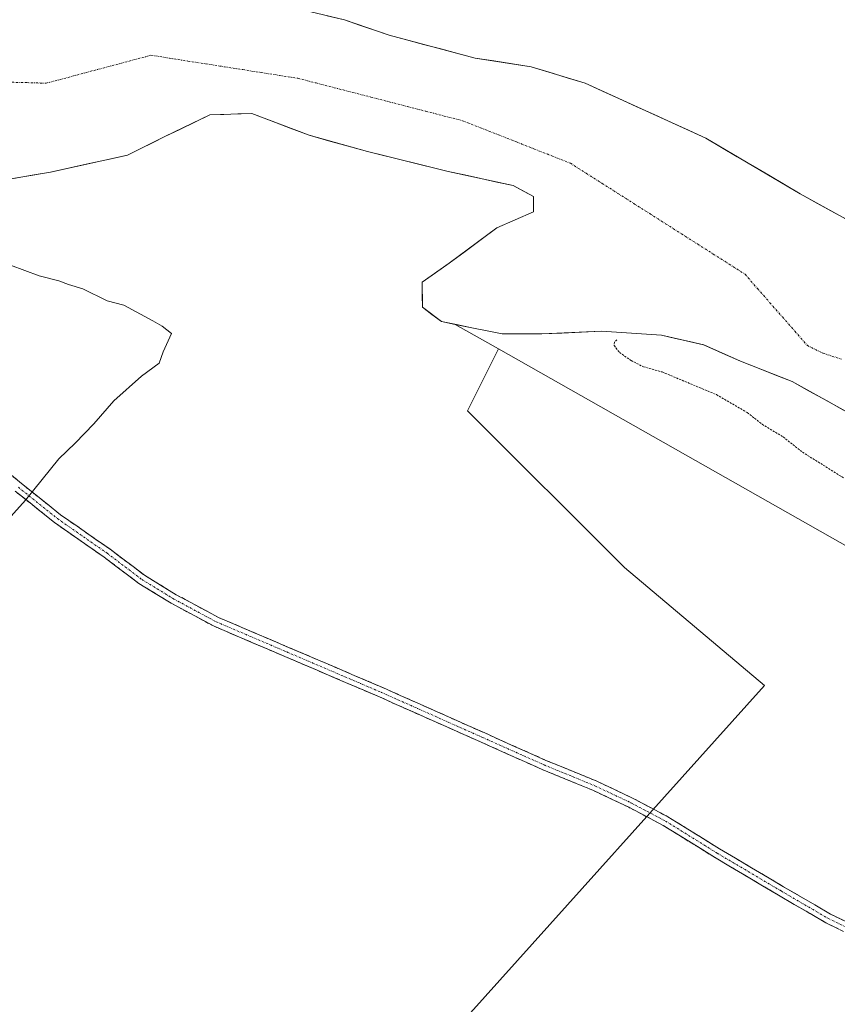
# Model space of a CAD drawing. Units: metres. Extents: x 601430 to 604899, y 4673866 to 4676011.
# Drawn here: x 602316 to 602515, y 4675058 to 4675297 of the extents above; entities that cross this region are included whole.
import ezdxf

# ---------------------------------------------------------------- set-up
doc = ezdxf.new("R2010")
doc.units = ezdxf.units.M
doc.header["$MEASUREMENT"] = 0
for name, pattern in [('TRAZO_Y_PUNTO', [1, 0.5, -0.25, 0, -0.25]), ('TRAZOS', [0.75, 0.5, -0.25]), ('TRAZOSX2', [1.5, 1, -0.5])]:
    doc.linetypes.add(name, pattern=pattern)
for name, color, linetype, lineweight in [('Arbolado forestal CxS', 92, 'Continuous', 0), ('Camino', 19, 'TRAZOSX2', 0), ('Camino Cxs', 19, 'Continuous', 0), ('Camino eje', 19, 'TRAZO_Y_PUNTO', 0), ('Corriente natural Cxs', 5, 'Continuous', 13), ('Corriente natural eje', 5, 'TRAZO_Y_PUNTO', 0), ('Corriente natural superficial', 5, 'Continuous', 13), ('Curva de nivel auxiliar', 36, 'TRAZOS', 0), ('Curva de nivel normal', 36, 'Continuous', 0), ('Pastizal CxS', 92, 'Continuous', 0), ('Suelo desnudo CxS', 43, 'Continuous', 0)]:
    doc.layers.add(name, color=color, linetype=linetype, lineweight=lineweight)

# ---------------------------------------------------------------- blocks, each defined once
blk = doc.blocks.new('*U151')
at = {"layer": 'Suelo desnudo CxS', "color": 43, "linetype": 'Continuous', "lineweight": 0}
blk.add_polyline3d([(602535.3749, 4675158.9195, 267.9687), (602432.2649, 4675217.3353, 268.1839), (602421.7513, 4675223.2919, 268.3044), (602433.189, 4675220.9603, 267.7373), (602442.7802, 4675220.9603, 267.836), (602457.3323, 4675221.6217, 267.5606), (602471.8844, 4675220.6295, 267.5786), (602482.1371, 4675218.3144, 267.6844), (602491.0668, 4675214.3457, 267.6841), (602503.6345, 4675209.3847, 267.6727), (602537.0382, 4675190.8638, 267.6269)], dxfattribs=at)
blk = doc.blocks.new('*U153')
at = {"layer": 'Suelo desnudo CxS', "color": 43, "linetype": 'Continuous', "lineweight": 0}
for points in [[(602537.0382, 4675190.8638, 267.6269), (602503.6345, 4675209.3847, 267.6727), (602491.0668, 4675214.3457, 267.6841), (602482.1371, 4675218.3144, 267.6844), (602471.8844, 4675220.6295, 267.5786), (602457.3323, 4675221.6217, 267.5606), (602442.7802, 4675220.9603, 267.836), (602433.189, 4675220.9603, 267.7373), (602421.7513, 4675223.2919, 268.3044), (602418.3755, 4675223.9801, 268.368), (602413.8005, 4675227.4501, 268.0564), (602413.7933, 4675227.8007, 268.0167), (602413.676, 4675233.528, 267.529), (602420.2906, 4675238.1582, 267.723), (602431.8661, 4675246.7572, 267.7202), (602440.7457, 4675250.6206, 267.7233), (602440.7958, 4675254.364, 267.725), (602435.8349, 4675257.0098, 267.7139), (602420.0618, 4675260.4644, 267.7259), (602400.4468, 4675265.278, 267.739), (602386.2254, 4675269.2468, 267.7547), (602372.3348, 4675274.5385, 267.7809), (602362.0821, 4675274.2078, 267.8024), (602351.168, 4675268.9161, 267.5932), (602342.0755, 4675264.4201, 267.7845), (602323.3867, 4675260.3171, 267.474), (602309.8268, 4675258.002, 267.5494)], [(602381.2426, 4675300.5354, 267.8502), (602394.8508, 4675297.2751, 267.7103), (602405.6988, 4675293.5709, 267.7609), (602426.5855, 4675288.0301, 268.0173), (602440.2005, 4675285.8979, 268.1337), (602453.3239, 4675281.8763, 268.0713), (602482.6555, 4675268.5801, 267.9268), (602505.6056, 4675254.9946, 267.7112), (602534.8157, 4675238.9079, 267.532)]]:
    blk.add_polyline3d(points, dxfattribs=at)
blk = doc.blocks.new('*U156')
at = {"layer": 'Corriente natural Cxs', "color": 5, "linetype": 'Continuous', "lineweight": 13}
for points in [[(602516.16, 4675202.44, 267.59), (602511.99, 4675204.75, 267.65), (602507.81, 4675207.07, 267.64), (602503.63, 4675209.38, 267.67), (602499.45, 4675211.04, 267.66), (602495.26, 4675212.69, 267.66), (602491.07, 4675214.35, 267.67), (602486.6, 4675216.33, 267.65), (602482.14, 4675218.31, 267.68), (602478.72, 4675219.09, 267.69), (602475.3, 4675219.86, 267.69), (602471.88, 4675220.63, 267.68), (602467.03, 4675220.96, 267.64), (602462.18, 4675221.29, 267.53), (602457.33, 4675221.62, 267.62), (602452.48, 4675221.4, 267.64), (602447.63, 4675221.18, 267.7), (602442.78, 4675220.96, 267.68), (602437.98, 4675220.96, 267.77), (602433.19, 4675220.96, 267.72), (602429.49, 4675221.72, 267.84), (602425.78, 4675222.47, 267.94), (602422.08, 4675223.23, 267.9), (602418.38, 4675223.98, 268.09), (602416.09, 4675225.72, 267.9), (602413.8, 4675227.45, 267.69), (602413.74, 4675230.49, 267.63), (602413.68, 4675233.53, 267.69), (602416.98, 4675235.84, 267.7), (602420.29, 4675238.16, 267.71), (602424.15, 4675241.02, 267.71), (602428.01, 4675243.89, 267.71), (602431.87, 4675246.76, 267.72), (602436.31, 4675248.69, 267.71), (602440.75, 4675250.62, 267.7), (602440.8, 4675254.36, 267.71), (602438.32, 4675255.69, 267.71), (602435.83, 4675257.01, 267.72), (602431.89, 4675257.87, 267.71), (602427.95, 4675258.74, 267.72), (602424.01, 4675259.6, 267.72), (602420.06, 4675260.46, 267.72), (602416.14, 4675261.43, 267.72), (602412.22, 4675262.39, 267.72), (602408.29, 4675263.35, 267.71), (602404.37, 4675264.32, 267.72), (602400.45, 4675265.28, 267.73), (602395.71, 4675266.6, 267.74), (602390.97, 4675267.92, 267.74), (602386.23, 4675269.25, 267.73), (602381.6, 4675271.01, 267.75), (602376.96, 4675272.77, 267.76), (602372.33, 4675274.54, 267.78), (602368.92, 4675274.43, 267.78), (602365.5, 4675274.32, 267.78), (602362.08, 4675274.21, 267.8), (602358.44, 4675272.44, 267.8), (602354.81, 4675270.68, 267.8), (602351.17, 4675268.92, 267.8), (602348.14, 4675267.42, 267.71), (602345.11, 4675265.92, 267.65), (602342.08, 4675264.42, 267.79), (602337.4, 4675263.39, 267.84), (602332.73, 4675262.37, 267.77), (602328.06, 4675261.34, 267.69), (602323.39, 4675260.32, 267.58), (602318.87, 4675259.55, 267.55), (602314.35, 4675258.77, 267.53)], [(602390.62, 4675298.29, 267.8), (602394.85, 4675297.28, 267.69), (602398.47, 4675296.04, 267.7), (602402.08, 4675294.81, 267.75), (602405.7, 4675293.57, 267.74), (602409.88, 4675292.46, 267.79), (602414.05, 4675291.35, 267.8), (602418.23, 4675290.25, 267.86), (602422.41, 4675289.14, 267.93), (602426.59, 4675288.03, 268.08), (602431.12, 4675287.32, 268.13), (602435.66, 4675286.61, 268.07), (602440.2, 4675285.9, 268.15), (602444.57, 4675284.56, 268.34), (602448.95, 4675283.22, 268.35), (602453.32, 4675281.88, 268.16), (602457.51, 4675279.98, 268.07), (602461.7, 4675278.08, 268.4), (602465.89, 4675276.18, 268.16), (602470.08, 4675274.28, 268.13), (602474.28, 4675272.38, 268.07), (602478.47, 4675270.48, 267.96), (602482.66, 4675268.58, 267.94), (602486.48, 4675266.32, 267.91), (602490.31, 4675264.05, 267.97), (602494.13, 4675261.79, 267.84), (602497.96, 4675259.52, 267.69), (602501.78, 4675257.26, 267.72), (602505.61, 4675254.99, 267.71), (602509.78, 4675252.7, 267.74), (602513.95, 4675250.4, 267.7), (602518.12, 4675248.1, 267.62)]]:
    blk.add_polyline3d(points, dxfattribs=at)

msp = doc.modelspace()

# ---------------------------------------------------------------- linework, layer by layer
at = {"layer": 'Arbolado forestal CxS', "color": 92, "linetype": 'Continuous', "lineweight": 0}
for points in [[(602534.82, 4675238.91, 267.53), (602505.61, 4675254.99, 267.71), (602482.66, 4675268.58, 267.93), (602453.32, 4675281.88, 268.07), (602440.2, 4675285.9, 268.13), (602426.59, 4675288.03, 268.02), (602405.7, 4675293.57, 267.76), (602394.85, 4675297.28, 267.71), (602381.24, 4675300.54, 267.85)], [(602381.24, 4675300.54, 267.85), (602394.85, 4675297.28, 267.71), (602405.7, 4675293.57, 267.76), (602426.59, 4675288.03, 268.02), (602440.2, 4675285.9, 268.13), (602453.32, 4675281.88, 268.07), (602482.66, 4675268.58, 267.93), (602505.61, 4675254.99, 267.71), (602534.82, 4675238.91, 267.53)], [(602432.26, 4675217.34, 268.18), (602424.75, 4675202.3, 270.22), (602462.88, 4675164.16, 270.47), (602496.94, 4675135.55, 270.3), (602424.74, 4675055.19, 269.65), (602434.28, 4675027.95, 269.63), (602446.54, 4675003.43, 269.18), (602443.81, 4674981.64, 269.29), (602413.85, 4674991.17, 269.63), (602386.6, 4675008.88, 269.63), (602355.28, 4675032.03, 270.05), (602329.87, 4675002.21, 273.18)], [(602424.74, 4675055.19, 269.65), (602496.94, 4675135.55, 270.3), (602462.88, 4675164.16, 270.47), (602424.75, 4675202.3, 270.22), (602432.26, 4675217.34, 268.18), (602535.37, 4675158.92, 267.97)], [(602432.26, 4675217.34, 268.18), (602535.37, 4675158.92, 267.97), (602571.91, 4675132.1, 267.94), (602580.25, 4675125.22, 267.94), (602586.51, 4675113.23, 268.82), (602608.32, 4675086.35, 268.92), (602631.24, 4675056.54, 268.99), (602644.99, 4675010.66, 269.68), (602647.29, 4674994.61, 269.82), (602670.21, 4674909.74, 268.87), (602683.96, 4674879.93, 268.61), (602691.99, 4674824.32, 267.21)]]:
    msp.add_polyline3d(points, dxfattribs=at)
at = {"layer": 'Camino', "color": 19, "linetype": 'TRAZOSX2', "lineweight": 0}
for points in [[(602302.71, 4675195.81), (602316.29, 4675184.62), (602325.78, 4675177.03), (602337.83, 4675168.63), (602346.22, 4675162.3), (602353.92, 4675157.58), (602364.16, 4675152.07), (602381.25, 4675144.79), (602404.28, 4675134.94), (602428.9, 4675123.98), (602443.8, 4675117.32), (602456.2, 4675112.24), (602464.98, 4675108.09), (602473.46, 4675103.61), (602486.02, 4675095.81), (602501.57, 4675086.62), (602512.96, 4675079.97), (602522.67, 4675075.2)], [(602521.48, 4675073.11), (602511.82, 4675077.86), (602500.35, 4675084.55), (602484.78, 4675093.76), (602472.26, 4675101.53), (602463.91, 4675105.94), (602455.23, 4675110.04), (602442.86, 4675115.12), (602427.92, 4675121.79), (602403.32, 4675132.74), (602380.31, 4675142.58), (602363.12, 4675149.9), (602352.72, 4675155.5), (602344.86, 4675160.31), (602336.42, 4675166.68), (602324.34, 4675175.11), (602314.78, 4675182.76)]]:
    msp.add_lwpolyline(points, dxfattribs=at)
at = {"layer": 'Camino Cxs', "color": 19, "linetype": 'Continuous', "lineweight": 0}
for points in [[(602312.9, 4675187.42, 270.04), (602316.29, 4675184.62, 270.1), (602319.46, 4675182.09, 269.91), (602322.62, 4675179.56, 269.82), (602325.78, 4675177.03, 269.82), (602329.8, 4675174.23, 269.83), (602333.82, 4675171.43, 269.85), (602337.83, 4675168.63, 269.85), (602340.63, 4675166.52, 269.86), (602343.42, 4675164.41, 269.85), (602346.22, 4675162.3, 269.85), (602350.07, 4675159.94, 269.86), (602353.92, 4675157.58, 269.85), (602357.33, 4675155.75, 269.86), (602360.75, 4675153.91, 269.98), (602364.16, 4675152.07, 269.93), (602368.43, 4675150.25, 269.83), (602372.71, 4675148.43, 269.79), (602376.98, 4675146.61, 269.8), (602381.25, 4675144.79, 269.79), (602385.09, 4675143.15, 269.8), (602388.93, 4675141.51, 269.79), (602392.77, 4675139.86, 269.79), (602396.61, 4675138.22, 269.79), (602400.44, 4675136.58, 269.79), (602404.28, 4675134.94, 269.78), (602408.38, 4675133.11, 269.81), (602412.49, 4675131.29, 269.9), (602416.59, 4675129.46, 269.82), (602420.69, 4675127.64, 269.82), (602424.79, 4675125.81, 269.83), (602428.9, 4675123.98, 269.82), (602432.62, 4675122.32, 269.82), (602436.35, 4675120.65, 269.85), (602440.08, 4675118.99, 269.83), (602443.8, 4675117.32, 269.82), (602447.94, 4675115.63, 269.81), (602452.07, 4675113.93, 269.82), (602456.2, 4675112.24, 269.91), (602460.59, 4675110.16, 269.9), (602464.98, 4675108.09, 270.05), (602469.22, 4675105.85, 269.77), (602473.46, 4675103.61, 269.63), (602477.64, 4675101.01, 269.66), (602481.83, 4675098.41, 269.63), (602486.02, 4675095.81, 269.67), (602489.91, 4675093.52, 269.68), (602493.79, 4675091.22, 269.68), (602497.68, 4675088.92, 269.68), (602501.57, 4675086.62, 269.81), (602505.36, 4675084.4, 269.72), (602509.16, 4675082.19, 269.72), (602512.96, 4675079.97, 269.56), (602516.19, 4675078.38, 269.39)], [(602515.04, 4675076.27, 269.41), (602511.82, 4675077.86, 269.5), (602508, 4675080.09, 269.7), (602504.17, 4675082.32, 269.81), (602500.35, 4675084.55, 269.91), (602496.46, 4675086.85, 269.71), (602492.56, 4675089.15, 269.67), (602488.67, 4675091.46, 269.68), (602484.78, 4675093.76, 269.68), (602480.61, 4675096.35, 269.64), (602476.43, 4675098.94, 269.61), (602472.26, 4675101.53, 269.6), (602468.08, 4675103.73, 269.61), (602463.91, 4675105.94, 269.94), (602459.57, 4675107.99, 269.91), (602455.23, 4675110.04, 269.87), (602451.11, 4675111.73, 269.8), (602446.98, 4675113.42, 269.8), (602442.86, 4675115.12, 269.83), (602439.12, 4675116.79, 269.83), (602435.39, 4675118.45, 269.85), (602431.65, 4675120.12, 269.81), (602427.92, 4675121.79, 269.83), (602423.82, 4675123.62, 269.82), (602419.72, 4675125.44, 269.81), (602415.62, 4675127.27, 269.82), (602411.52, 4675129.09, 269.96), (602407.42, 4675130.92, 269.82), (602403.32, 4675132.74, 269.78), (602399.49, 4675134.38, 269.79), (602395.65, 4675136.02, 269.81), (602391.82, 4675137.66, 269.82), (602387.98, 4675139.3, 269.8), (602384.15, 4675140.94, 269.8), (602380.31, 4675142.58, 269.8), (602376.01, 4675144.41, 269.82), (602371.72, 4675146.24, 269.81), (602367.42, 4675148.07, 269.82), (602363.12, 4675149.9, 269.88), (602359.65, 4675151.77, 269.92), (602356.19, 4675153.64, 269.84), (602352.72, 4675155.5, 269.85), (602348.79, 4675157.91, 269.85), (602344.86, 4675160.31, 269.84), (602342.05, 4675162.44, 269.83), (602339.24, 4675164.56, 269.84), (602336.42, 4675166.68, 269.83), (602332.4, 4675169.49, 269.81), (602328.37, 4675172.3, 269.83), (602324.34, 4675175.11, 269.82), (602321.16, 4675177.66, 269.83), (602317.97, 4675180.21, 269.91), (602314.78, 4675182.76, 270.1)]]:
    msp.add_polyline3d(points, dxfattribs=at)
at = {"layer": 'Camino eje', "color": 19, "linetype": 'TRAZO_Y_PUNTO', "lineweight": 0}
msp.add_lwpolyline([(602315.54, 4675183.69), (602325.06, 4675176.07), (602337.13, 4675167.65), (602345.54, 4675161.3), (602353.32, 4675156.54), (602363.64, 4675150.99), (602380.78, 4675143.68), (602403.8, 4675133.84), (602428.41, 4675122.89), (602443.33, 4675116.22), (602455.71, 4675111.14), (602464.45, 4675107.01), (602472.86, 4675102.57), (602485.4, 4675094.79), (602500.96, 4675085.58), (602512.39, 4675078.91), (602522.07, 4675074.15)], dxfattribs=at)
at = {"layer": 'Corriente natural eje', "color": 5, "linetype": 'TRAZO_Y_PUNTO', "lineweight": 0}
msp.add_polyline3d([(602312.8, 4675282.16, 267.9), (602317.57, 4675282.04, 267.9), (602322.33, 4675281.91, 267.88), (602326.57, 4675283.04, 267.87), (602330.81, 4675284.18, 267.87), (602335.06, 4675285.31, 267.86), (602339.3, 4675286.44, 267.85), (602343.54, 4675287.57, 267.84), (602347.78, 4675288.7, 267.83), (602352.24, 4675288, 267.83), (602356.7, 4675287.3, 267.82), (602361.16, 4675286.6, 267.82), (602365.62, 4675285.9, 267.81), (602370.07, 4675285.2, 267.8), (602374.53, 4675284.5, 267.79), (602378.99, 4675283.8, 267.78), (602383.45, 4675283.1, 267.76), (602387.9, 4675281.96, 267.76), (602392.35, 4675280.81, 267.75), (602396.81, 4675279.66, 267.74), (602401.26, 4675278.52, 267.73), (602405.72, 4675277.37, 267.73), (602410.17, 4675276.23, 267.72), (602414.62, 4675275.08, 267.73), (602419.08, 4675273.93, 267.73), (602423.53, 4675272.79, 267.72), (602427.9, 4675271.07, 267.72), (602432.26, 4675269.35, 267.71), (602436.63, 4675267.63, 267.71), (602440.99, 4675265.91, 267.72), (602445.36, 4675264.19, 267.72), (602449.73, 4675262.47, 267.71), (602453.59, 4675260.01, 267.71), (602457.45, 4675257.56, 267.72), (602461.31, 4675255.11, 267.71), (602465.17, 4675252.65, 267.7), (602469.03, 4675250.2, 267.69), (602472.89, 4675247.75, 267.69), (602476.75, 4675245.29, 267.69), (602480.61, 4675242.84, 267.69), (602484.47, 4675240.39, 267.69), (602488.33, 4675237.93, 267.69), (602492.19, 4675235.48, 267.68), (602495.22, 4675232.01, 267.68), (602498.26, 4675228.55, 267.67), (602501.29, 4675225.09, 267.68), (602504.32, 4675221.62, 267.67), (602507.35, 4675218.16, 267.67), (602511.19, 4675216.26, 267.67), (602515.62, 4675214.85, 267.66)], dxfattribs=at)
at = {"layer": 'Corriente natural superficial', "color": 5, "linetype": 'Continuous', "lineweight": 13}
for points in [[(602390.62, 4675298.29, 267.8), (602394.85, 4675297.28, 267.69), (602398.47, 4675296.04, 267.7), (602402.08, 4675294.81, 267.75), (602405.7, 4675293.57, 267.74), (602409.88, 4675292.46, 267.79), (602414.05, 4675291.35, 267.8), (602418.23, 4675290.25, 267.86), (602422.41, 4675289.14, 267.93), (602426.59, 4675288.03, 268.08), (602431.12, 4675287.32, 268.13), (602435.66, 4675286.61, 268.07), (602440.2, 4675285.9, 268.15), (602444.57, 4675284.56, 268.34), (602448.95, 4675283.22, 268.35), (602453.32, 4675281.88, 268.16), (602457.51, 4675279.98, 268.07), (602461.7, 4675278.08, 268.4), (602465.89, 4675276.18, 268.16), (602470.08, 4675274.28, 268.13), (602474.28, 4675272.38, 268.07), (602478.47, 4675270.48, 267.96), (602482.66, 4675268.58, 267.94), (602486.48, 4675266.32, 267.91), (602490.31, 4675264.05, 267.97), (602494.13, 4675261.79, 267.84), (602497.96, 4675259.52, 267.69), (602501.78, 4675257.26, 267.72), (602505.61, 4675254.99, 267.71), (602509.78, 4675252.7, 267.74), (602513.95, 4675250.4, 267.7), (602518.12, 4675248.1, 267.62)], [(602516.16, 4675202.44, 267.59), (602511.99, 4675204.75, 267.65), (602507.81, 4675207.07, 267.64), (602503.63, 4675209.38, 267.67), (602499.45, 4675211.04, 267.66), (602495.26, 4675212.69, 267.66), (602491.07, 4675214.35, 267.67), (602486.6, 4675216.33, 267.65), (602482.14, 4675218.31, 267.68), (602478.72, 4675219.09, 267.69), (602475.3, 4675219.86, 267.69), (602471.88, 4675220.63, 267.68), (602467.03, 4675220.96, 267.64), (602462.18, 4675221.29, 267.53), (602457.33, 4675221.62, 267.62), (602452.48, 4675221.4, 267.64), (602447.63, 4675221.18, 267.7), (602442.78, 4675220.96, 267.68), (602437.98, 4675220.96, 267.77), (602433.19, 4675220.96, 267.72), (602429.49, 4675221.72, 267.84), (602425.78, 4675222.47, 267.94), (602422.08, 4675223.23, 267.9), (602418.38, 4675223.98, 268.09), (602416.09, 4675225.72, 267.9), (602413.8, 4675227.45, 267.69), (602413.74, 4675230.49, 267.63), (602413.68, 4675233.53, 267.69), (602416.98, 4675235.84, 267.7), (602420.29, 4675238.16, 267.71), (602424.15, 4675241.02, 267.71), (602428.01, 4675243.89, 267.71), (602431.87, 4675246.76, 267.72), (602436.31, 4675248.69, 267.71), (602440.75, 4675250.62, 267.7), (602440.8, 4675254.36, 267.71), (602438.32, 4675255.69, 267.71), (602435.83, 4675257.01, 267.72), (602431.89, 4675257.87, 267.71), (602427.95, 4675258.74, 267.72), (602424.01, 4675259.6, 267.72), (602420.06, 4675260.46, 267.72), (602416.14, 4675261.43, 267.72), (602412.22, 4675262.39, 267.72), (602408.29, 4675263.35, 267.71), (602404.37, 4675264.32, 267.71), (602400.45, 4675265.28, 267.73), (602395.71, 4675266.6, 267.74), (602390.97, 4675267.92, 267.74), (602386.23, 4675269.25, 267.73), (602381.6, 4675271.01, 267.75), (602376.97, 4675272.77, 267.76), (602372.33, 4675274.54, 267.78), (602368.92, 4675274.43, 267.78), (602365.5, 4675274.32, 267.78), (602362.08, 4675274.21, 267.8), (602358.44, 4675272.44, 267.8), (602354.81, 4675270.68, 267.8), (602351.17, 4675268.92, 267.8), (602348.14, 4675267.42, 267.71), (602345.11, 4675265.92, 267.65), (602342.08, 4675264.42, 267.79), (602337.4, 4675263.39, 267.84), (602332.73, 4675262.37, 267.77), (602328.06, 4675261.34, 267.68), (602323.39, 4675260.32, 267.58), (602318.87, 4675259.55, 267.55), (602314.35, 4675258.77, 267.53)]]:
    msp.add_polyline3d(points, dxfattribs=at)
at = {"layer": 'Curva de nivel auxiliar', "color": 36, "linetype": 'TRAZOS', "lineweight": 0}
msp.add_polyline3d([(602461.01, 4675219.56, 267.5), (602460.48, 4675218.99, 267.5), (602460.36, 4675218.16, 267.5), (602461.69, 4675216.46, 267.5), (602464.5, 4675214.49, 267.5), (602467.48, 4675212.99, 267.5), (602472.04, 4675211.73, 267.5), (602485.25, 4675206.21, 267.5), (602492.75, 4675201.85, 267.5), (602496.37, 4675199.01, 267.5), (602501.47, 4675195.92, 267.5), (602506.14, 4675192.25, 267.5), (602516.18, 4675185.96, 267.5)], dxfattribs=at)
at = {"layer": 'Curva de nivel normal', "color": 36, "linetype": 'Continuous', "lineweight": 0}
msp.add_polyline3d([(602303.72, 4675165.59, 270), (602317.25, 4675180.59, 270), (602325.36, 4675190.59, 270), (602329.35, 4675194.44, 270), (602333.89, 4675199.1, 270), (602338.74, 4675204.74, 270), (602345.5, 4675210.67, 270), (602349.77, 4675213.83, 270), (602350.72, 4675216.6, 270), (602352.76, 4675221.1, 270), (602350.48, 4675222.83, 270), (602348.2, 4675224.18, 270), (602341.18, 4675227.95, 270), (602337.14, 4675228.99, 270), (602331.21, 4675231.91, 270), (602327.75, 4675232.98, 270), (602325.39, 4675233.9, 270), (602320.58, 4675235.09, 270), (602313.65, 4675237.69, 270)], dxfattribs=at)
at = {"layer": 'Pastizal CxS', "color": 92, "linetype": 'Continuous', "lineweight": 0}
for points in [[(602309.83, 4675258, 267.55), (602323.39, 4675260.32, 267.47), (602342.08, 4675264.42, 267.78), (602351.17, 4675268.92, 267.59), (602362.08, 4675274.21, 267.8), (602372.33, 4675274.54, 267.78), (602386.23, 4675269.25, 267.75), (602400.45, 4675265.28, 267.74), (602420.06, 4675260.46, 267.73), (602435.83, 4675257.01, 267.71), (602440.8, 4675254.36, 267.73), (602440.75, 4675250.62, 267.72), (602431.87, 4675246.76, 267.72), (602420.29, 4675238.16, 267.72), (602413.68, 4675233.53, 267.53), (602413.79, 4675227.8, 268.02), (602413.8, 4675227.45, 268.06), (602418.38, 4675223.98, 268.37), (602421.75, 4675223.29, 268.3), (602432.26, 4675217.34, 268.18), (602424.75, 4675202.3, 270.22), (602462.88, 4675164.16, 270.47), (602496.94, 4675135.55, 270.3), (602424.74, 4675055.19, 269.65)], [(602309.83, 4675258, 267.55), (602323.39, 4675260.32, 267.47), (602342.08, 4675264.42, 267.78), (602351.17, 4675268.92, 267.59), (602362.08, 4675274.21, 267.8), (602372.33, 4675274.54, 267.78), (602386.23, 4675269.25, 267.75), (602400.45, 4675265.28, 267.74), (602420.06, 4675260.46, 267.73), (602435.83, 4675257.01, 267.71), (602440.8, 4675254.36, 267.73), (602440.75, 4675250.62, 267.72), (602431.87, 4675246.76, 267.72), (602420.29, 4675238.16, 267.72), (602413.68, 4675233.53, 267.53), (602413.79, 4675227.8, 268.02), (602413.8, 4675227.45, 268.06), (602418.38, 4675223.98, 268.37), (602421.75, 4675223.29, 268.3)], [(602421.75, 4675223.29, 268.3), (602432.26, 4675217.34, 268.18)], [(602432.26, 4675217.34, 268.18), (602424.75, 4675202.3, 270.22), (602462.88, 4675164.16, 270.47), (602496.94, 4675135.55, 270.3), (602424.74, 4675055.19, 269.65), (602434.28, 4675027.95, 269.63), (602446.54, 4675003.43, 269.18), (602443.81, 4674981.64, 269.29), (602413.85, 4674991.17, 269.63), (602386.6, 4675008.88, 269.63), (602355.28, 4675032.03, 270.05), (602329.87, 4675002.21, 273.18)]]:
    msp.add_polyline3d(points, dxfattribs=at)
at = {"layer": 'Suelo desnudo CxS', "color": 43, "linetype": 'Continuous', "lineweight": 0}
for points in [[(602381.24, 4675300.54, 267.85), (602394.85, 4675297.28, 267.71), (602405.7, 4675293.57, 267.76), (602426.59, 4675288.03, 268.02), (602440.2, 4675285.9, 268.13), (602453.32, 4675281.88, 268.07), (602482.66, 4675268.58, 267.93), (602505.61, 4675254.99, 267.71), (602534.82, 4675238.91, 267.53)], [(602309.83, 4675258, 267.55), (602323.39, 4675260.32, 267.47), (602342.08, 4675264.42, 267.78), (602351.17, 4675268.92, 267.59), (602362.08, 4675274.21, 267.8), (602372.33, 4675274.54, 267.78), (602386.23, 4675269.25, 267.75), (602400.45, 4675265.28, 267.74), (602420.06, 4675260.46, 267.73), (602435.83, 4675257.01, 267.71), (602440.8, 4675254.36, 267.73), (602440.75, 4675250.62, 267.72), (602431.87, 4675246.76, 267.72), (602420.29, 4675238.16, 267.72), (602413.68, 4675233.53, 267.53), (602413.79, 4675227.8, 268.02), (602413.8, 4675227.45, 268.06), (602418.38, 4675223.98, 268.37), (602421.75, 4675223.29, 268.3)], [(602421.75, 4675223.29, 268.3), (602432.26, 4675217.34, 268.18)], [(602421.75, 4675223.29, 268.3), (602433.19, 4675220.96, 267.74), (602442.78, 4675220.96, 267.84), (602457.33, 4675221.62, 267.56), (602471.88, 4675220.63, 267.58), (602482.14, 4675218.31, 267.68), (602491.07, 4675214.35, 267.68), (602503.63, 4675209.38, 267.67), (602537.04, 4675190.86, 267.63)], [(602421.75, 4675223.29, 268.3), (602433.19, 4675220.96, 267.74), (602442.78, 4675220.96, 267.84), (602457.33, 4675221.62, 267.56), (602471.88, 4675220.63, 267.58), (602482.14, 4675218.31, 267.68), (602491.07, 4675214.35, 267.68), (602503.63, 4675209.38, 267.67), (602537.04, 4675190.86, 267.63)], [(602432.26, 4675217.34, 268.18), (602535.37, 4675158.92, 267.97), (602571.91, 4675132.1, 267.94), (602580.25, 4675125.22, 267.94), (602586.51, 4675113.23, 268.82), (602608.32, 4675086.35, 268.92), (602631.24, 4675056.54, 268.99), (602644.99, 4675010.66, 269.68), (602647.29, 4674994.61, 269.82), (602670.21, 4674909.74, 268.87), (602683.96, 4674879.93, 268.61), (602691.99, 4674824.32, 267.21)]]:
    msp.add_polyline3d(points, dxfattribs=at)

# ---------------------------------------------------------------- block references
at = {"layer": 'Corriente natural Cxs', "color": 5, "linetype": 'Continuous', "lineweight": 13}
msp.add_blockref('*U156', (0, 0), dxfattribs=at)
at = {"layer": 'Suelo desnudo CxS', "color": 43, "linetype": 'Continuous', "lineweight": 0}
for name in ['*U151', '*U153']:
    msp.add_blockref(name, (0, 0), dxfattribs=at)

doc.saveas('drawing.dxf')
